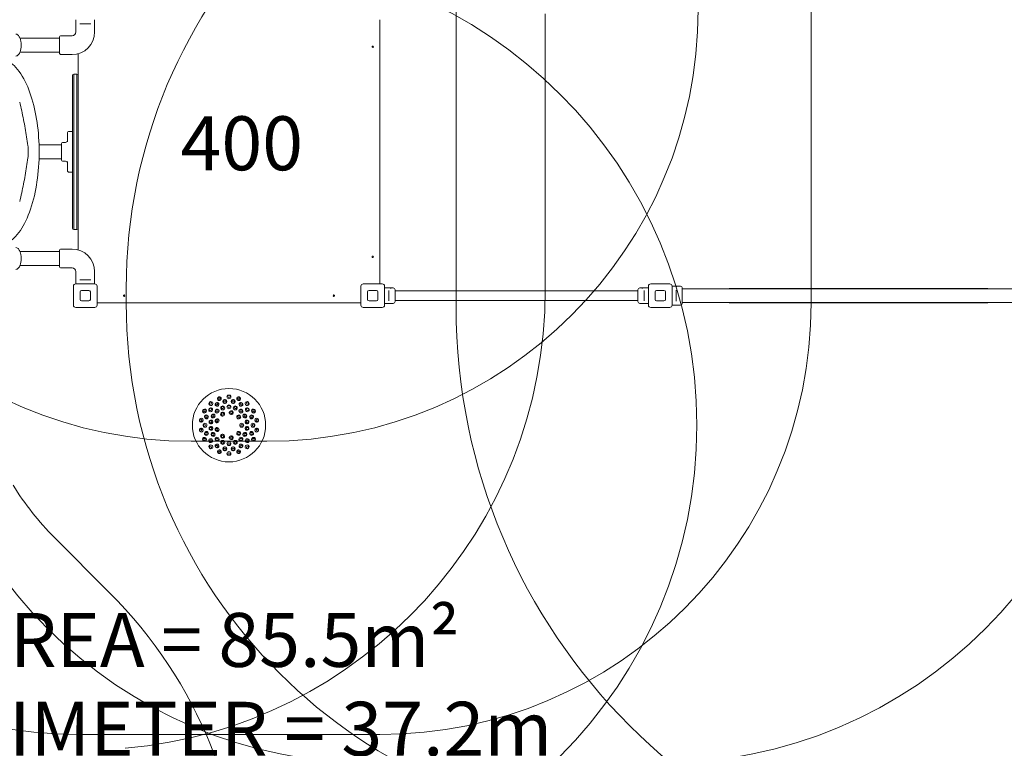
# Model space of a CAD drawing. Units: millimetres. Extents: x 7343 to 21958, y 6559 to 17085.
# Drawn here: x 16270 to 19695, y 9229 to 11761 of the extents above; entities that cross this region are included whole.
import ezdxf

# ---------------------------------------------------------------- set-up
doc = ezdxf.new("R2010")
doc.units = ezdxf.units.MM
doc.header["$LTSCALE"] = 75
doc.layers.add('Fall Zone', color=5, linetype='Continuous', lineweight=20, true_color=0x0000ff)
doc.layers.add('Symbol (ISO)', color=7, linetype='Continuous', lineweight=25)
doc.layers.add('Visible (ISO)', color=7, linetype='Continuous', lineweight=18)
doc.styles.add('Note Text (ISO)', font='tahoma.ttf')

msp = doc.modelspace()

# ---------------------------------------------------------------- linework, layer by layer
at = {"layer": 'Fall Zone'}
for p, q in [((17788.08, 10764.09), (17788.08, 12989.09)), ((18098.08, 10822.68), (18098.08, 11780.5)), ((16640.58, 10776.59), (16640.58, 10826.59)), ((16390.97, 9961.48), (16581.83, 9770.62))]:
    msp.add_line(p, q, dxfattribs=at)
at = {"layer": 'Fall Zone', "color": 30, "true_color": 0xff8000}
for p, q in [((19023.08, 11826.59), (19023.08, 10776.59)), ((17523.08, 9276.59), (16473.08, 9276.59))]:
    msp.add_line(p, q, dxfattribs=at)
at = {"layer": 'Fall Zone', "color": 11, "true_color": 0xff8040}
msp.add_line((17130.08, 10295.65), (16866.08, 10295.65), dxfattribs=at)
at = {"layer": 'Fall Zone', "color": 30, "true_color": 0xff8000}
msp.add_circle((16998.08, 10351.59), 1627.5, dxfattribs=at)
at = {"layer": 'Fall Zone'}
for centre, radius, start, end in [((18460.58, 10826.59), 1820, 90, 180), ((17498.08, 10826.59), 1600, 90, 180), ((18498.08, 10826.59), 1600, 0, 90), ((16498.08, 10822.68), 1600, 275, 0), ((17498.08, 10776.59), 1600, 180, 270), ((18460.58, 10776.59), 1820, 180, 270), ((19848.08, 10764.09), 2060, 180, 270), ((18498.08, 10776.59), 1600, 270, 0), ((17098.08, 10668.59), 1000, 211.69789, 225), ((15450.46, 8639.25), 1600, 315, 45)]:
    msp.add_arc(centre, radius, start, end, dxfattribs=at)
at = {"layer": 'Fall Zone', "color": 11, "true_color": 0xff8040}
for centre, start, end in [((16866.08, 11795.65), 180, 270), ((17130.08, 11795.65), 270, 0)]:
    msp.add_arc(centre, 1500, start, end, dxfattribs=at)
at = {"layer": 'Fall Zone', "color": 30, "true_color": 0xff8000}
for centre, start, end in [((16473.08, 10776.59), 180, 270), ((17523.08, 10776.59), 270, 0)]:
    msp.add_arc(centre, 1500, start, end, dxfattribs=at)
at = {"layer": 'Visible (ISO)'}
for p, q in [((16465.33, 11760.59), (16465.33, 11718.09)), ((16530.83, 11760.59), (16530.83, 11718.09)), ((17523.08, 10842.59), (17523.08, 11760.59)), ((16478.91, 11746.09), (16482.96, 11746.09)), ((16513.2, 11746.09), (16482.96, 11746.09)), ((16513.2, 11746.09), (16517.25, 11746.09)), ((16327.92, 11696.49), (16271.31, 11696.49)), ((16387.08, 11696.49), (16327.92, 11696.49)), ((16408.33, 11696.49), (16387.08, 11696.49)), ((16408.33, 11646.09), (16408.33, 11698.59)), ((16452.33, 11705.09), (16414.83, 11705.09)), ((16327.92, 11648.19), (16271.31, 11648.19)), ((16327.92, 11648.19), (16387.08, 11648.19)), ((16408.33, 11648.19), (16387.08, 11648.19)), ((16422.08, 11639.59), (16414.83, 11639.59)), ((16452.33, 11639.59), (16430.58, 11639.59)), ((16473.08, 11642.39), (16473.08, 10960.8)), ((16454.08, 11536.59), (16454.08, 11567.59)), ((16458.08, 11571.59), (16458.08, 11536.59)), ((16458.08, 11536.59), (16458.08, 11571.59)), ((16469.08, 11571.59), (16458.08, 11571.59)), ((16469.08, 11536.59), (16469.08, 11571.59)), ((16469.08, 11571.59), (16469.08, 11536.59)), ((16454.08, 11536.59), (16454.08, 11066.59)), ((16458.08, 11066.59), (16458.08, 11536.59)), ((16458.08, 11536.59), (16458.08, 11066.59)), ((16469.08, 11536.59), (16469.08, 11066.59)), ((16469.08, 11066.59), (16469.08, 11536.59)), ((16454.08, 11372.34), (16442.58, 11372.34)), ((16436.08, 11353.76), (16436.08, 11365.84)), ((16436.08, 11353.76), (16436.08, 11335.84)), ((16387.08, 11325.74), (16337.39, 11325.74)), ((16415.08, 11325.74), (16387.08, 11325.74)), ((16415.08, 11275.34), (16415.08, 11327.84)), ((16429.58, 11334.34), (16421.58, 11334.34)), ((16337.39, 11277.44), (16387.08, 11277.44)), ((16415.08, 11277.44), (16387.08, 11277.44)), ((16429.58, 11268.84), (16421.58, 11268.84)), ((16436.08, 11267.34), (16436.08, 11249.43)), ((16436.08, 11237.34), (16436.08, 11249.43)), ((16454.08, 11230.84), (16442.58, 11230.84)), ((16454.08, 11035.59), (16454.08, 11066.59)), ((16458.08, 11066.59), (16458.08, 11031.59)), ((16458.08, 11031.59), (16458.08, 11066.59)), ((16469.08, 11031.59), (16469.08, 11066.59)), ((16469.08, 11066.59), (16469.08, 11031.59)), ((16469.08, 11031.59), (16458.08, 11031.59)), ((16422.08, 10963.59), (16414.83, 10963.59)), ((16452.33, 10963.59), (16430.58, 10963.59)), ((16327.92, 10954.99), (16271.31, 10954.99)), ((16387.08, 10954.99), (16327.92, 10954.99)), ((16408.33, 10954.99), (16387.08, 10954.99)), ((16408.33, 10904.59), (16408.33, 10957.09)), ((16327.92, 10906.69), (16271.31, 10906.69)), ((16327.92, 10906.69), (16387.08, 10906.69)), ((16408.33, 10906.69), (16387.08, 10906.69)), ((16452.33, 10898.09), (16414.83, 10898.09)), ((16465.33, 10842.59), (16465.33, 10885.09)), ((16482.96, 10857.09), (16478.91, 10857.09)), ((16482.96, 10857.09), (16513.2, 10857.09)), ((16517.25, 10857.09), (16513.2, 10857.09)), ((16530.83, 10842.59), (16530.83, 10885.09)), ((16457.08, 10768.59), (16457.08, 10834.59)), ((16465.08, 10842.59), (16531.08, 10842.59)), ((16539.08, 10834.59), (16539.08, 10768.59)), ((17457.08, 10768.59), (17457.08, 10834.59)), ((17465.08, 10842.59), (17531.08, 10842.59)), ((17539.08, 10834.59), (17539.08, 10768.59)), ((17539.08, 10828.59), (17556.33, 10828.59)), ((17564.83, 10828.59), (17569.08, 10828.59)), ((17575.58, 10822.09), (17575.58, 10781.09)), ((18420.58, 10781.09), (18420.58, 10822.09)), ((18431.33, 10828.59), (18427.08, 10828.59)), ((18457.08, 10828.59), (18439.83, 10828.59)), ((18457.08, 10768.59), (18457.08, 10834.59)), ((18465.08, 10842.59), (18531.08, 10842.59)), ((18539.08, 10834.59), (18539.08, 10768.59)), ((18539.08, 10834.34), (18552.33, 10834.34)), ((18560.83, 10834.34), (18568.08, 10834.34)), ((18574.58, 10827.84), (18574.58, 10775.34)), ((19796.58, 10825.74), (18574.58, 10825.74)), ((18769.45, 10826.59), (18740.08, 10826.59)), ((18807.5, 10826.59), (18769.45, 10826.59)), ((18809.07, 10826.59), (18807.5, 10826.59)), ((18812.58, 10826.59), (18809.07, 10826.59)), ((18822.58, 10826.59), (18812.58, 10826.59)), ((18970.08, 10826.59), (18822.58, 10826.59)), ((18980.08, 10826.59), (18970.08, 10826.59)), ((18991.8, 10826.59), (18980.08, 10826.59)), ((19093.71, 10826.59), (18991.8, 10826.59)), ((19100.08, 10826.59), (19093.71, 10826.59)), ((19110.08, 10826.59), (19100.08, 10826.59)), ((19260.08, 10826.59), (19110.08, 10826.59)), ((19270.08, 10826.59), (19260.08, 10826.59)), ((19276.45, 10826.59), (19270.08, 10826.59)), ((19378.35, 10826.59), (19276.45, 10826.59)), ((19390.08, 10826.59), (19378.35, 10826.59)), ((19400.08, 10826.59), (19390.08, 10826.59)), ((19547.58, 10826.59), (19400.08, 10826.59)), ((19557.58, 10826.59), (19547.58, 10826.59)), ((19561.09, 10826.59), (19557.58, 10826.59)), ((19562.66, 10826.59), (19561.09, 10826.59)), ((19600.71, 10826.59), (19562.66, 10826.59)), ((19630.08, 10826.59), (19600.71, 10826.59)), ((19635.08, 10826.59), (19630.08, 10826.59)), ((16480.08, 10788.59), (16480.08, 10814.59)), ((16485.08, 10819.59), (16511.08, 10819.59)), ((16516.08, 10814.59), (16516.08, 10788.59)), ((17480.08, 10788.59), (17480.08, 10814.59)), ((17485.08, 10819.59), (17511.08, 10819.59)), ((17516.08, 10814.59), (17516.08, 10788.59)), ((17553.58, 10817.01), (17553.58, 10819.27)), ((17553.58, 10817.01), (17553.58, 10786.18)), ((17575.58, 10818.44), (18420.58, 10818.44)), ((18442.58, 10819.27), (18442.58, 10817.01)), ((18442.58, 10786.18), (18442.58, 10817.01)), ((18480.08, 10788.59), (18480.08, 10814.59)), ((18485.08, 10819.59), (18511.08, 10819.59)), ((18516.08, 10814.59), (18516.08, 10788.59)), ((18553.58, 10816.71), (18553.58, 10820.76)), ((18553.58, 10816.71), (18553.58, 10786.48)), ((16531.08, 10760.59), (16465.08, 10760.59)), ((16511.08, 10783.59), (16485.08, 10783.59)), ((16539.08, 10776.59), (17457.08, 10776.59)), ((17531.08, 10760.59), (17465.08, 10760.59)), ((17511.08, 10783.59), (17485.08, 10783.59)), ((17539.08, 10774.59), (17569.08, 10774.59)), ((17553.58, 10783.92), (17553.58, 10786.18)), ((17575.58, 10784.74), (18420.58, 10784.74)), ((18457.08, 10774.59), (18427.08, 10774.59)), ((18442.58, 10786.18), (18442.58, 10783.92)), ((18531.08, 10760.59), (18465.08, 10760.59)), ((18511.08, 10783.59), (18485.08, 10783.59)), ((18539.08, 10768.84), (18568.08, 10768.84)), ((18553.58, 10782.42), (18553.58, 10786.48)), ((19796.58, 10777.44), (18574.58, 10777.44)), ((18740.08, 10776.59), (18769.45, 10776.59)), ((18769.45, 10776.59), (18807.5, 10776.59)), ((18807.5, 10776.59), (18809.07, 10776.59)), ((18812.58, 10776.59), (18809.07, 10776.59)), ((18812.58, 10776.59), (18822.58, 10776.59)), ((18822.58, 10776.59), (18970.08, 10776.59)), ((18970.08, 10776.59), (18980.08, 10776.59)), ((18991.8, 10776.59), (18980.08, 10776.59)), ((19093.71, 10776.59), (18991.8, 10776.59)), ((19100.08, 10776.59), (19093.71, 10776.59)), ((19100.08, 10776.59), (19110.08, 10776.59)), ((19110.08, 10776.59), (19260.08, 10776.59)), ((19260.08, 10776.59), (19270.08, 10776.59)), ((19276.45, 10776.59), (19270.08, 10776.59)), ((19378.35, 10776.59), (19276.45, 10776.59)), ((19390.08, 10776.59), (19378.35, 10776.59)), ((19390.08, 10776.59), (19400.08, 10776.59)), ((19400.08, 10776.59), (19547.58, 10776.59)), ((19547.58, 10776.59), (19557.58, 10776.59)), ((19561.09, 10776.59), (19557.58, 10776.59)), ((19561.09, 10776.59), (19562.66, 10776.59)), ((19562.66, 10776.59), (19600.71, 10776.59)), ((19600.71, 10776.59), (19630.08, 10776.59)), ((19630.08, 10776.59), (19635.08, 10776.59))]:
    msp.add_line(p, q, dxfattribs=at)
for centre, radius in [((17498.08, 11666.59), 2.5), ((17498.08, 10936.59), 2.5), ((16633.08, 10801.59), 2.5), ((17363.08, 10801.59), 2.5), ((16998.08, 10351.59), 127.5)]:
    msp.add_circle(centre, radius, dxfattribs=at)
for centre, radius, start, end in [((16452.33, 11718.09), 78.5, 270, 0), ((16452.33, 11718.09), 13, 270, 0), ((16414.83, 11698.59), 6.5, 90, 180), ((16414.83, 11646.09), 6.5, 180, 270), ((16458.08, 11567.59), 4, 90, 180), ((16469.08, 11567.59), 4, 0, 90), ((16442.58, 11365.84), 6.5, 90, 180), ((16429.58, 11340.84), 6.5, 270, 0), ((16421.58, 11327.84), 6.5, 90, 180), ((16421.58, 11275.34), 6.5, 180, 270), ((16429.58, 11262.34), 6.5, 0, 90), ((16442.58, 11237.34), 6.5, 180, 270), ((16458.08, 11035.59), 4, 180, 270), ((16469.08, 11035.59), 4, 270, 0), ((16414.83, 10957.09), 6.5, 90, 180), ((16452.33, 10885.09), 78.5, 0, 90), ((16414.83, 10904.59), 6.5, 180, 270), ((16452.33, 10885.09), 13, 0, 90), ((16465.08, 10834.59), 8, 90, 180), ((16531.08, 10834.59), 8, 0, 90), ((17465.08, 10834.59), 8, 90, 180), ((17531.08, 10834.59), 8, 0, 90), ((17569.08, 10822.09), 6.5, 0, 90), ((18427.08, 10822.09), 6.5, 90, 180), ((18465.08, 10834.59), 8, 90, 180), ((18531.08, 10834.59), 8, 0, 90), ((18568.08, 10827.84), 6.5, 0, 90), ((18740.08, 10821.59), 5, 90, 123.90126), ((18822.58, 10821.59), 5, 90, 123.90126), ((18970.08, 10821.59), 5, 56.09874, 90), ((19110.08, 10821.59), 5, 90, 123.90126), ((19260.08, 10821.59), 5, 56.09874, 90), ((19400.08, 10821.59), 5, 90, 123.90126), ((19547.58, 10821.59), 5, 56.09874, 90), ((19630.08, 10821.59), 5, 56.09874, 90), ((19635.08, 10821.59), 5, 56.09874, 90), ((16485.08, 10814.59), 5, 90, 180), ((16485.08, 10788.59), 5, 180, 270), ((16511.08, 10814.59), 5, 0, 90), ((16511.08, 10788.59), 5, 270, 0), ((17485.08, 10814.59), 5, 90, 180), ((17485.08, 10788.59), 5, 180, 270), ((17511.08, 10814.59), 5, 0, 90), ((17511.08, 10788.59), 5, 270, 0), ((18485.08, 10814.59), 5, 90, 180), ((18485.08, 10788.59), 5, 180, 270), ((18511.08, 10814.59), 5, 0, 90), ((18511.08, 10788.59), 5, 270, 0), ((16465.08, 10768.59), 8, 180, 270), ((16531.08, 10768.59), 8, 270, 0), ((17465.08, 10768.59), 8, 180, 270), ((17531.08, 10768.59), 8, 270, 0), ((17569.08, 10781.09), 6.5, 270, 0), ((18427.08, 10781.09), 6.5, 180, 270), ((18465.08, 10768.59), 8, 180, 270), ((18531.08, 10768.59), 8, 270, 0), ((18568.08, 10775.34), 6.5, 270, 0), ((18740.08, 10781.59), 5, 236.09874, 270), ((18822.58, 10781.59), 5, 236.09874, 270), ((18970.08, 10781.59), 5, 270, 303.90126), ((19110.08, 10781.59), 5, 236.09874, 270), ((19260.08, 10781.59), 5, 270, 303.90126), ((19400.08, 10781.59), 5, 236.09874, 270), ((19547.58, 10781.59), 5, 270, 303.90126), ((19630.08, 10781.59), 5, 270, 303.90126), ((19635.08, 10781.59), 5, 270, 303.90126)]:
    msp.add_arc(centre, radius, start, end, dxfattribs=at)
for centre, major_axis, ratio, start_param, end_param in [((18809.07, 10801.59), (28.87, 0), 0.8660254, 1.5707963, 1.832309), ((18991.8, 10801.59), (0, -25), 0.5773503, 2.88008, 3.1415927), ((19093.71, 10801.59), (0, -25), 0.5773503, 3.1415927, 3.4031053), ((19276.45, 10801.59), (0, -25), 0.5773503, 2.88008, 3.1415927), ((19378.35, 10801.59), (0, -25), 0.5773503, 3.1415927, 3.4031053), ((19561.09, 10801.59), (-28.87, 0), 0.8660254, 4.4508763, 4.712389), ((18809.07, 10801.59), (28.87, 0), 0.8660254, 4.4508763, 4.712389), ((18991.8, 10801.59), (0, -25), 0.5773503, 0, 0.2615126), ((19093.71, 10801.59), (0, -25), 0.5773503, 6.0216727, 6.2831853), ((19276.45, 10801.59), (0, -25), 0.5773503, 0, 0.2615126), ((19378.35, 10801.59), (0, -25), 0.5773503, 6.0216727, 6.2831853), ((19561.09, 10801.59), (-28.87, 0), 0.8660254, 1.5707963, 1.832309), ((16964.49, 10443.88), (6.52, 2.37), 0.9361322, 6.2652689, 9.4426944), ((16964.49, 10443.88), (6.52, 2.37), 0.9361322, 3.1595091, 6.2652689), ((16998.08, 10449.8), (6.94, 0), 0.9361322, 6.2652689, 9.4426944), ((16998.08, 10449.8), (6.94, 0), 0.9361322, 3.1595091, 6.2652689), ((17031.67, 10443.88), (6.52, -2.37), 0.9361322, 3.1595091, 6.2652689), ((17031.67, 10443.88), (6.52, -2.37), 0.9361322, 6.2652689, 9.4426944), ((16934.95, 10426.83), (5.31, 4.46), 0.9361322, 6.2652689, 9.4426944), ((16934.95, 10426.83), (5.31, 4.46), 0.9361322, 3.1595091, 6.2652689), ((17061.21, 10426.83), (5.31, -4.46), 0.9361322, 3.1595091, 6.2652689), ((17061.21, 10426.83), (5.31, -4.46), 0.9361322, 6.2652689, 9.4426944), ((16913.02, 10400.7), (3.47, 6.01), 0.9361322, 6.2652689, 9.4426944), ((16913.02, 10400.7), (3.47, 6.01), 0.9361322, 3.1595091, 6.2652689), ((17083.13, 10400.7), (3.47, -6.01), 0.9361322, 3.1595091, 6.2652689), ((17083.13, 10400.7), (3.47, -6.01), 0.9361322, 6.2652689, 9.4426944), ((16901.36, 10368.65), (1.2, 6.83), 0.9361322, 6.2652689, 9.4426944), ((16901.36, 10368.65), (1.2, 6.83), 0.9361322, 3.1595091, 6.2652689), ((17094.8, 10368.65), (1.2, -6.83), 0.9361322, 3.1595091, 6.2652689), ((17094.8, 10368.65), (1.2, -6.83), 0.9361322, 6.2652689, 9.4426944), ((16901.36, 10334.54), (-1.2, 6.83), 0.9361322, 6.2652689, 9.4426944), ((16901.36, 10334.54), (-1.2, 6.83), 0.9361322, 3.1595091, 6.2652689), ((16913.02, 10302.49), (-3.47, 6.01), 0.9361322, 6.2652689, 9.4426944), ((16913.02, 10302.49), (-3.47, 6.01), 0.9361322, 3.1595091, 6.2652689), ((17083.13, 10302.49), (-3.47, -6.01), 0.9361322, 3.1595091, 6.2652689), ((17083.13, 10302.49), (-3.47, -6.01), 0.9361322, 6.2652689, 9.4426944), ((17094.8, 10334.54), (-1.2, -6.83), 0.9361322, 3.1595091, 6.2652689), ((17094.8, 10334.54), (-1.2, -6.83), 0.9361322, 6.2652689, 9.4426944), ((16934.95, 10276.36), (-5.31, 4.46), 0.9361322, 6.2652689, 9.4426944), ((16934.95, 10276.36), (-5.31, 4.46), 0.9361322, 3.1595091, 6.2652689), ((17061.21, 10276.36), (-5.31, -4.46), 0.9361322, 3.1595091, 6.2652689), ((17061.21, 10276.36), (-5.31, -4.46), 0.9361322, 6.2652689, 9.4426944), ((16964.49, 10259.3), (-6.52, 2.37), 0.9361322, 6.2652689, 9.4426944), ((16964.49, 10259.3), (-6.52, 2.37), 0.9361322, 3.1595091, 6.2652689), ((16998.08, 10253.38), (-6.94, 0), 0.9361322, 6.2652689, 9.4426944), ((16998.08, 10253.38), (-6.94, 0), 0.9361322, 3.1595091, 6.2652689), ((17031.67, 10259.3), (-6.52, -2.37), 0.9361322, 3.1595091, 6.2652689), ((17031.67, 10259.3), (-6.52, -2.37), 0.9361322, 6.2652689, 9.4426944)]:
    msp.add_ellipse(centre, major_axis=major_axis, ratio=ratio, start_param=start_param, end_param=end_param, dxfattribs=at)
for centre, major_axis, ratio in [((16963.88, 10445.56), (-3.76, -1.37), 0.9361322), ((16998.08, 10451.59), (-4, 0), 0.9361322), ((17032.28, 10445.56), (-3.76, 1.37), 0.9361322), ((16934.13, 10405.25), (4.46, 5.31), 0.9542841), ((16933.8, 10428.2), (-3.06, -2.57), 0.9361322), ((16956.34, 10423.89), (6.01, 3.47), 0.9542841), ((16955.58, 10425.21), (-3.46, -2), 0.9542841), ((16976.24, 10411.58), (6.52, 2.37), 0.9735271), ((16975.85, 10412.67), (-3.76, -1.37), 0.9735271), ((16983.58, 10433.81), (6.83, 1.2), 0.9542841), ((16983.32, 10435.3), (-3.94, -0.69), 0.9542841), ((16998.08, 10415.43), (6.94, 0), 0.9735271), ((16998.08, 10416.59), (-4, 0), 0.9735271), ((17012.57, 10433.81), (6.83, -1.2), 0.9542841), ((17012.84, 10435.3), (-3.94, 0.69), 0.9542841), ((17019.91, 10411.58), (6.52, -2.37), 0.9735271), ((17020.31, 10412.67), (-3.76, 1.37), 0.9735271), ((17039.82, 10423.89), (6.01, -3.47), 0.9542841), ((17040.58, 10425.21), (-3.46, 2), 0.9542841), ((17062.03, 10405.25), (4.46, -5.31), 0.9542841), ((17062.36, 10428.2), (-3.06, 2.57), 0.9361322), ((16911.48, 10401.59), (-2, -3.46), 0.9361322), ((16919.63, 10380.15), (2.37, 6.52), 0.9542841), ((16918.2, 10380.67), (-1.37, -3.76), 0.9542841), ((16932.96, 10406.23), (-2.57, -3.06), 0.9542841), ((16942.79, 10383.51), (3.47, 6.01), 0.9735271), ((16941.79, 10384.09), (-2, -3.46), 0.9735271), ((16957.04, 10400.5), (5.31, 4.46), 0.9735271), ((16956.3, 10401.39), (-3.06, -2.57), 0.9735271), ((16975.98, 10389.87), (6.01, 3.47), 0.9874004), ((16975.58, 10390.56), (-3.46, -2), 0.9874004), ((17005.75, 10395.12), (6.83, -1.2), 0.9874004), ((17005.89, 10395.91), (-3.94, 0.69), 0.9874004), ((17031.93, 10380), (4.46, -5.31), 0.9874004), ((17032.55, 10380.52), (-2.57, 3.06), 0.9874004), ((17039.11, 10400.5), (5.31, -4.46), 0.9735271), ((17039.86, 10401.39), (-3.06, 2.57), 0.9735271), ((17053.36, 10383.51), (3.47, -6.01), 0.9735271), ((17054.37, 10384.09), (-2, 3.46), 0.9735271), ((17063.19, 10406.23), (-2.57, 3.06), 0.9542841), ((17076.52, 10380.15), (2.37, -6.52), 0.9542841), ((17077.95, 10380.67), (-1.37, 3.76), 0.9542841), ((17084.68, 10401.59), (-2, 3.46), 0.9361322), ((16899.6, 10368.96), (-0.69, -3.94), 0.9361322), ((16914.6, 10351.59), (0, 6.94), 0.9542841), ((16913.08, 10351.59), (0, -4), 0.9542841), ((16935.21, 10362.68), (1.2, 6.83), 0.9735271), ((16935.21, 10340.51), (-1.2, 6.83), 0.9735271), ((16934.07, 10362.88), (-0.69, -3.94), 0.9735271), ((16934.07, 10340.31), (0.69, -3.94), 0.9735271), ((16956.55, 10366.71), (2.37, 6.52), 0.9874004), ((16956.55, 10336.48), (-2.37, 6.52), 0.9874004), ((16955.79, 10366.98), (-1.37, -3.76), 0.9874004), ((17042.27, 10351.59), (0, -6.94), 0.9874004), ((17043.08, 10351.59), (0, 4), 0.9874004), ((17060.95, 10362.68), (1.2, -6.83), 0.9735271), ((17060.95, 10340.51), (-1.2, -6.83), 0.9735271), ((17062.09, 10362.88), (-0.69, 3.94), 0.9735271), ((17062.09, 10340.31), (0.69, 3.94), 0.9735271), ((17081.56, 10351.59), (0, -6.94), 0.9542841), ((17083.08, 10351.59), (0, 4), 0.9542841), ((17096.56, 10368.96), (-0.69, 3.94), 0.9361322), ((16899.6, 10334.23), (0.69, -3.94), 0.9361322), ((16919.63, 10323.04), (-2.37, 6.52), 0.9542841), ((16918.2, 10322.52), (1.37, -3.76), 0.9542841), ((16942.79, 10319.67), (-3.47, 6.01), 0.9735271), ((16941.79, 10319.09), (2, -3.46), 0.9735271), ((16957.04, 10302.69), (-5.31, 4.46), 0.9735271), ((16955.79, 10336.2), (1.37, -3.76), 0.9874004), ((16975.98, 10313.32), (-6.01, 3.47), 0.9874004), ((16975.58, 10312.62), (3.46, -2), 0.9874004), ((17005.75, 10308.07), (-6.83, -1.2), 0.9874004), ((17005.89, 10307.28), (3.94, 0.69), 0.9874004), ((17031.93, 10323.19), (-4.46, -5.31), 0.9874004), ((17032.55, 10322.67), (2.57, 3.06), 0.9874004), ((17039.11, 10302.69), (-5.31, -4.46), 0.9735271), ((17053.36, 10319.67), (-3.47, -6.01), 0.9735271), ((17054.37, 10319.09), (2, 3.46), 0.9735271), ((17076.52, 10323.04), (-2.37, -6.52), 0.9542841), ((17077.95, 10322.52), (1.37, 3.76), 0.9542841), ((17096.56, 10334.23), (0.69, 3.94), 0.9361322), ((16911.48, 10301.59), (2, -3.46), 0.9361322), ((16934.13, 10297.93), (-4.46, 5.31), 0.9542841), ((16932.96, 10296.96), (2.57, -3.06), 0.9542841), ((16933.8, 10274.99), (3.06, -2.57), 0.9361322), ((16956.34, 10279.3), (-6.01, 3.47), 0.9542841), ((16955.58, 10277.98), (3.46, -2), 0.9542841), ((16956.3, 10301.8), (3.06, -2.57), 0.9735271), ((16976.24, 10291.61), (-6.52, 2.37), 0.9735271), ((16975.85, 10290.51), (3.76, -1.37), 0.9735271), ((16983.58, 10269.38), (-6.83, 1.2), 0.9542841), ((16998.08, 10287.76), (-6.94, 0), 0.9735271), ((16998.08, 10286.59), (4, 0), 0.9735271), ((17012.57, 10269.38), (-6.83, -1.2), 0.9542841), ((17019.91, 10291.61), (-6.52, -2.37), 0.9735271), ((17020.31, 10290.51), (3.76, 1.37), 0.9735271), ((17039.82, 10279.3), (-6.01, -3.47), 0.9542841), ((17039.86, 10301.8), (3.06, 2.57), 0.9735271), ((17040.58, 10277.98), (3.46, 2), 0.9542841), ((17062.03, 10297.93), (-4.46, -5.31), 0.9542841), ((17062.36, 10274.99), (3.06, 2.57), 0.9361322), ((17063.19, 10296.96), (2.57, 3.06), 0.9542841), ((17084.68, 10301.59), (2, 3.46), 0.9361322), ((16963.88, 10257.62), (3.76, -1.37), 0.9361322), ((16983.32, 10267.88), (3.94, -0.69), 0.9542841), ((16998.08, 10251.59), (4, 0), 0.9361322), ((17012.84, 10267.88), (3.94, 0.69), 0.9542841), ((17032.28, 10257.62), (3.76, 1.37), 0.9361322)]:
    msp.add_ellipse(centre, major_axis=major_axis, ratio=ratio, dxfattribs=at)
for points, knots in [([(16256.39, 11634.34), (16258.17, 11634.34), (16259.93, 11634.8), (16263.34, 11636.5), (16264.92, 11637.84), (16268.19, 11641.62), (16269.71, 11644.3), (16272.29, 11650.54), (16273.32, 11654.15), (16274.74, 11661.73), (16275.16, 11665.67), (16275.42, 11673.59), (16275.26, 11677.57), (16274.4, 11685.24), (16273.69, 11688.94), (16271.71, 11695.81), (16270.43, 11698.96), (16267.2, 11704.45), (16265.24, 11706.81), (16260.85, 11709.6), (16258.65, 11710.34), (16256.39, 11710.34)], [3.1415927, 3.1415927, 3.1415927, 3.1415927, 3.3487123, 3.3487123, 3.5964936, 3.5964936, 3.9378765, 3.9378765, 4.2941714, 4.2941714, 4.6359765, 4.6359765, 4.9726796, 4.9726796, 5.3111652, 5.3111652, 5.6592164, 5.6592164, 6.0201517, 6.0201517, 6.2831853, 6.2831853, 6.2831853, 6.2831853]), ([(16238.86, 10991.79), (16242.7, 10994.8), (16246.41, 10998.06), (16266.14, 11017.34), (16279.71, 11037.73), (16303.57, 11087.11), (16313.54, 11116.63), (16328.39, 11180.16), (16333.39, 11213.98), (16338.36, 11282.98), (16338.41, 11318.11), (16333.66, 11386.68), (16328.87, 11420.11), (16314.68, 11482.51), (16305.24, 11511.41), (16281.69, 11562.4), (16267.52, 11584.34), (16246.76, 11604.82), (16242.88, 11608.24), (16238.86, 11611.39)], [3.4606223, 3.4606223, 3.4606223, 3.4606223, 3.5330153, 3.5330153, 3.860229, 3.860229, 4.2071183, 4.2071183, 4.5433267, 4.5433267, 4.8747934, 4.8747934, 5.2062184, 5.2062184, 5.5421681, 5.5421681, 5.8883693, 5.8883693, 5.9641556, 5.9641556, 5.9641556, 5.9641556]), ([(16422.08, 11639.59), (16422.08, 11639.59), (16422.19, 11639.61), (16422.62, 11639.66), (16422.95, 11639.7), (16423.7, 11639.77), (16424.18, 11639.8), (16425.22, 11639.86), (16425.79, 11639.87), (16426.33, 11639.87)], [1.92343297, 1.92343297, 1.92343297, 1.92343297, 2.08371828, 2.08371828, 2.24400358, 2.24400358, 2.40429044, 2.40429044, 2.5645773, 2.5645773, 2.5645773, 2.5645773]), ([(16426.33, 11639.87), (16426.86, 11639.87), (16427.43, 11639.86), (16428.48, 11639.8), (16428.96, 11639.77), (16429.71, 11639.7), (16430.04, 11639.66), (16430.47, 11639.61), (16430.58, 11639.59), (16430.58, 11639.59)], [0, 0, 0, 0, 0.16028686, 0.16028686, 0.32057372, 0.32057372, 0.48085902, 0.48085902, 0.64114432, 0.64114432, 0.64114432, 0.64114432]), ([(16270.09, 11474.43), (16272.56, 11464.31), (16274.91, 11454.19), (16279.37, 11433.96), (16281.48, 11423.84), (16285.48, 11403.62), (16287.36, 11393.51), (16290.92, 11373.32), (16292.59, 11363.23), (16295.74, 11343.08), (16297.22, 11333.02), (16298.61, 11322.97)], [0, 0, 0, 0, 3.4798085, 3.4798085, 6.959617, 6.959617, 10.4394254, 10.4394254, 13.9192339, 13.9192339, 17.3990424, 17.3990424, 17.3990424, 17.3990424]), ([(16298.61, 11322.97), (16298.97, 11320.36), (16299.27, 11317.59), (16299.72, 11311.89), (16299.87, 11308.98), (16300.02, 11303.09), (16300.02, 11300.09), (16299.87, 11294.19), (16299.72, 11291.28), (16299.27, 11285.59), (16298.97, 11282.83), (16298.61, 11280.22)], [0, 0, 0, 0, 0.8347901, 0.8347901, 1.6695802, 1.6695802, 2.5043703, 2.5043703, 3.3391604, 3.3391604, 4.1739505, 4.1739505, 4.1739505, 4.1739505]), ([(16298.61, 11280.22), (16297.22, 11270.17), (16295.74, 11260.11), (16292.59, 11239.96), (16290.92, 11229.87), (16287.36, 11209.68), (16285.48, 11199.57), (16281.48, 11179.35), (16279.37, 11169.23), (16274.91, 11148.99), (16272.56, 11138.87), (16270.09, 11128.76)], [0, 0, 0, 0, 3.4798085, 3.4798085, 6.959617, 6.959617, 10.4394254, 10.4394254, 13.9192339, 13.9192339, 17.3990424, 17.3990424, 17.3990424, 17.3990424]), ([(16256.39, 10892.84), (16258.17, 10892.84), (16259.93, 10893.3), (16263.34, 10895), (16264.92, 10896.34), (16268.19, 10900.12), (16269.71, 10902.8), (16272.29, 10909.04), (16273.32, 10912.65), (16274.74, 10920.23), (16275.16, 10924.17), (16275.42, 10932.09), (16275.26, 10936.07), (16274.4, 10943.74), (16273.69, 10947.44), (16271.71, 10954.31), (16270.43, 10957.46), (16267.2, 10962.95), (16265.24, 10965.31), (16260.85, 10968.1), (16258.65, 10968.84), (16256.39, 10968.84)], [3.1415927, 3.1415927, 3.1415927, 3.1415927, 3.3487123, 3.3487123, 3.5964936, 3.5964936, 3.9378765, 3.9378765, 4.2941714, 4.2941714, 4.6359765, 4.6359765, 4.9726796, 4.9726796, 5.3111652, 5.3111652, 5.6592164, 5.6592164, 6.0201517, 6.0201517, 6.2831853, 6.2831853, 6.2831853, 6.2831853]), ([(16430.58, 10963.59), (16430.58, 10963.59), (16430.47, 10963.58), (16430.04, 10963.53), (16429.71, 10963.49), (16428.96, 10963.42), (16428.48, 10963.38), (16427.43, 10963.33), (16426.86, 10963.32), (16425.79, 10963.32), (16425.22, 10963.33), (16424.18, 10963.38), (16423.7, 10963.42), (16422.95, 10963.49), (16422.62, 10963.53), (16422.19, 10963.58), (16422.08, 10963.59), (16422.08, 10963.59)], [0.6411443, 0.6411443, 0.6411443, 0.6411443, 0.8014296, 0.8014296, 0.9617149, 0.9617149, 1.1220018, 1.1220018, 1.2822886, 1.2822886, 1.4425755, 1.4425755, 1.6028624, 1.6028624, 1.7631477, 1.7631477, 1.923433, 1.923433, 1.923433, 1.923433]), ([(17560.58, 10828.26), (17560.04, 10828.26), (17559.47, 10828.27), (17558.43, 10828.34), (17557.95, 10828.38), (17557.2, 10828.47), (17556.87, 10828.51), (17556.44, 10828.58), (17556.33, 10828.59), (17556.33, 10828.59)], [0, 0, 0, 0, 0.16038043, 0.16038043, 0.32076086, 0.32076086, 0.48113789, 0.48113789, 0.64151492, 0.64151492, 0.64151492, 0.64151492]), ([(17564.83, 10828.59), (17564.83, 10828.59), (17564.72, 10828.58), (17564.29, 10828.51), (17563.96, 10828.47), (17563.21, 10828.38), (17562.73, 10828.34), (17561.68, 10828.27), (17561.11, 10828.26), (17560.58, 10828.26)], [1.92454477, 1.92454477, 1.92454477, 1.92454477, 2.0849218, 2.0849218, 2.24529883, 2.24529883, 2.40567926, 2.40567926, 2.56605969, 2.56605969, 2.56605969, 2.56605969]), ([(18439.83, 10828.59), (18439.83, 10828.59), (18439.72, 10828.58), (18439.29, 10828.51), (18438.96, 10828.47), (18438.21, 10828.38), (18437.73, 10828.34), (18436.68, 10828.27), (18436.11, 10828.26), (18435.04, 10828.26), (18434.47, 10828.27), (18433.43, 10828.34), (18432.95, 10828.38), (18432.2, 10828.47), (18431.87, 10828.51), (18431.44, 10828.58), (18431.33, 10828.59), (18431.33, 10828.59)], [0.6415149, 0.6415149, 0.6415149, 0.6415149, 0.801892, 0.801892, 0.962269, 0.962269, 1.1226494, 1.1226494, 1.2830298, 1.2830298, 1.4434103, 1.4434103, 1.6037907, 1.6037907, 1.7641677, 1.7641677, 1.9245448, 1.9245448, 1.9245448, 1.9245448]), ([(18556.58, 10834.07), (18556.04, 10834.07), (18555.47, 10834.08), (18554.43, 10834.13), (18553.95, 10834.17), (18553.2, 10834.24), (18552.87, 10834.28), (18552.44, 10834.33), (18552.33, 10834.34), (18552.33, 10834.34)], [0, 0, 0, 0, 0.16028686, 0.16028686, 0.32057372, 0.32057372, 0.48085902, 0.48085902, 0.64114432, 0.64114432, 0.64114432, 0.64114432]), ([(18560.83, 10834.34), (18560.83, 10834.34), (18560.72, 10834.33), (18560.29, 10834.28), (18559.96, 10834.24), (18559.21, 10834.17), (18558.73, 10834.13), (18557.68, 10834.08), (18557.11, 10834.07), (18556.58, 10834.07)], [1.92343297, 1.92343297, 1.92343297, 1.92343297, 2.08371828, 2.08371828, 2.24400358, 2.24400358, 2.40429044, 2.40429044, 2.5645773, 2.5645773, 2.5645773, 2.5645773])]:
    msp.add_open_spline(points, degree=3, knots=knots, dxfattribs=at)

# ---------------------------------------------------------------- texts
at = {"layer": 'Symbol (ISO)', "color": 7, "insert": (17042.65, 11424.9), "char_height": 187.5, "width": 422.1029, "attachment_point": 2, "style": 'Note Text (ISO)'}
msp.add_mtext('\\fTahoma|b0|i0;400', dxfattribs=at)
at = {"layer": 'Symbol (ISO)', "color": 7, "insert": (16940.38, 9699.15), "char_height": 187.5, "width": 2407.1109, "attachment_point": 2, "line_spacing_factor": 0.987884, "style": 'Note Text (ISO)'}
msp.add_mtext('\\fTahoma|b0|i0;AREA = 85.5m²\\P\\fTahoma|b0|i0;PERIMETER = 37.2m', dxfattribs=at)

doc.saveas('drawing.dxf')
